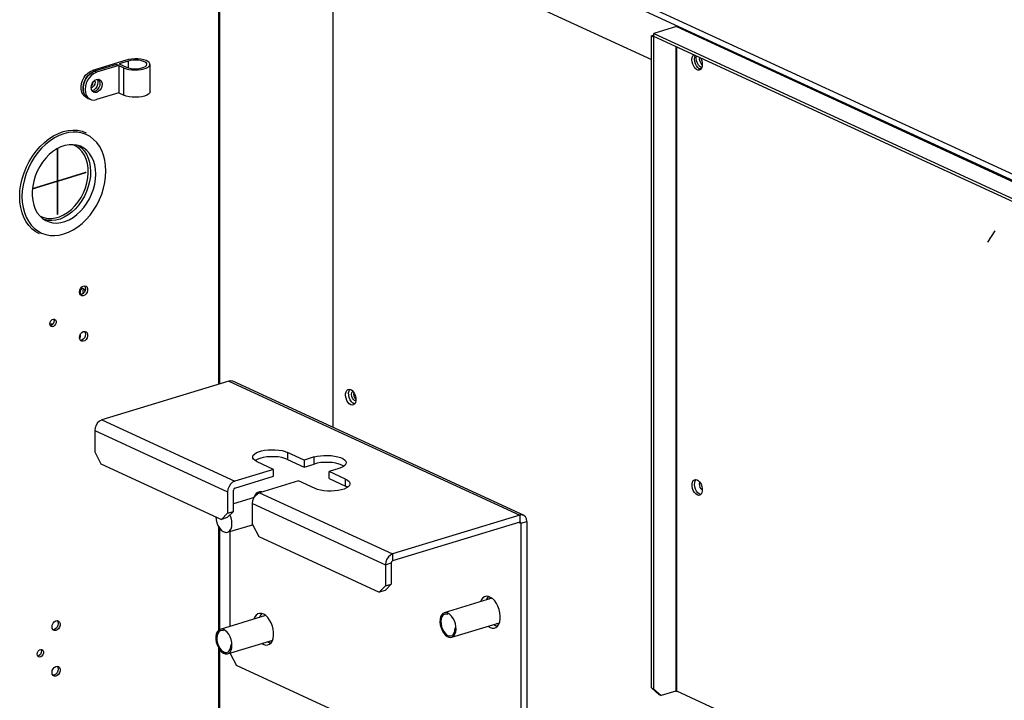
# Model space of a CAD drawing. Units: millimetres. Extents: x 0 to 14117, y 0 to 10069.
# Drawn here: x 7300 to 7600, y 7759 to 7966 of the extents above; entities that cross this region are included whole.
import ezdxf

# ---------------------------------------------------------------- set-up
doc = ezdxf.new("R2010")
doc.units = ezdxf.units.MM
doc.layers.add('LG-Product', color=3, linetype='Continuous')

msp = doc.modelspace()

# ---------------------------------------------------------------- linework, layer by layer
at = {"layer": 'LG-Product', "linetype": 'Continuous'}
for p, q in [((7388.03, 8016.46), (7787.34, 7832.26)), ((7788.27, 7833.66), (7388.96, 8017.86)), ((7389.93, 8001.68), (7492.83, 7954.22)), ((7395.72, 7841.91), (7395.72, 7995.83)), ((7360.71, 7972.19), (7360.71, 7855.1)), ((7361.15, 7855.23), (7361.15, 7972.32)), ((7500.4, 7964.28), (7493.58, 7962.19)), ((7500.67, 7964.31), (7500.4, 7964.28)), ((7500.4, 7964.28), (7752.89, 7847.81)), ((7500.91, 7964.26), (7500.67, 7964.31)), ((7753.4, 7847.79), (7500.91, 7964.26)), ((7493.58, 7961.66), (7492.82, 7961.43)), ((7492.82, 7961.43), (7493.45, 7961.14)), ((7492.82, 7762.45), (7492.82, 7961.43)), ((7493.69, 7961.21), (7493.45, 7961.14)), ((7493.58, 7962.19), (7746.07, 7845.72)), ((7493.58, 7961.27), (7493.58, 7962.19)), ((7746.07, 7844.8), (7493.58, 7961.27)), ((7493.45, 7961.14), (7493.45, 7762.16)), ((7500.28, 7958.18), (7500.28, 7761.46)), ((7500.56, 7761.45), (7500.56, 7958.04)), ((7505.24, 7954.79), (7505.44, 7955.3)), ((7505.44, 7955.3), (7505.74, 7955.66)), ((7505.99, 7954.93), (7506.17, 7955.46)), ((7506.47, 7954.6), (7506.52, 7955.3)), ((7332.55, 7954.04), (7322.31, 7950.92)), ((7329.69, 7952.69), (7322.94, 7950.62)), ((7329.69, 7952.69), (7322.94, 7950.62)), ((7330.32, 7952.4), (7323.57, 7950.33)), ((7329.69, 7952.69), (7331.9, 7951.67)), ((7330.32, 7952.4), (7329.69, 7952.69)), ((7330.32, 7952.4), (7330.32, 7944.05)), ((7333.18, 7953.75), (7330.46, 7952.92)), ((7330.46, 7952.92), (7332.67, 7951.9)), ((7333.35, 7954.24), (7332.55, 7954.04)), ((7333.91, 7953.93), (7333.18, 7953.75)), ((7333.18, 7953.75), (7333.18, 7951.71)), ((7334.25, 7954.37), (7333.35, 7954.24)), ((7334.74, 7954.02), (7333.91, 7953.93)), ((7335.2, 7954.42), (7334.25, 7954.37)), ((7335.6, 7954.05), (7334.74, 7954.02)), ((7336.16, 7954.4), (7335.2, 7954.42)), ((7336.45, 7953.99), (7335.6, 7954.05)), ((7337.09, 7954.3), (7336.16, 7954.4)), ((7337.24, 7953.85), (7336.45, 7953.99)), ((7337.94, 7954.13), (7337.09, 7954.3)), ((7337.91, 7953.64), (7337.24, 7953.85)), ((7338.43, 7953.38), (7337.91, 7953.64)), ((7338.67, 7953.89), (7337.94, 7954.13)), ((7338.76, 7953.08), (7338.43, 7953.38)), ((7338.5, 7952.13), (7338.8, 7952.44)), ((7339.25, 7953.6), (7338.67, 7953.89)), ((7338.89, 7952.76), (7338.76, 7953.08)), ((7338.8, 7952.44), (7338.89, 7952.76)), ((7339.65, 7953.27), (7339.25, 7953.6)), ((7339.27, 7951.88), (7339.66, 7952.21)), ((7339.86, 7952.92), (7339.65, 7953.27)), ((7339.66, 7952.21), (7339.86, 7952.56)), ((7339.86, 7952.56), (7339.86, 7952.92)), ((7339.89, 7944.39), (7339.89, 7952.73)), ((7505.17, 7954.17), (7505.24, 7954.79)), ((7505.23, 7953.48), (7505.17, 7954.17)), ((7505.41, 7952.79), (7505.23, 7953.48)), ((7505.71, 7952.15), (7505.41, 7952.79)), ((7505.94, 7954.28), (7505.99, 7954.93)), ((7506.03, 7953.59), (7505.94, 7954.28)), ((7506.23, 7952.9), (7506.03, 7953.59)), ((7506.55, 7952.27), (7506.23, 7952.9)), ((7506.57, 7953.85), (7506.47, 7954.6)), ((7506.94, 7951.76), (7506.55, 7952.27)), ((7506.82, 7953.11), (7506.57, 7953.85)), ((7507.19, 7952.45), (7506.82, 7953.11)), ((7507.64, 7951.95), (7507.19, 7952.45)), ((7507.51, 7954.23), (7507.56, 7954.82)), ((7507.64, 7953.59), (7507.51, 7954.23)), ((7507.93, 7953.01), (7507.64, 7953.59)), ((7507.75, 7954.73), (7508.06, 7954.1)), ((7508.32, 7952.61), (7507.93, 7953.01)), ((7508.06, 7954.1), (7508.25, 7953.4)), ((7508.25, 7953.4), (7508.32, 7952.71)), ((7508.32, 7952.71), (7508.27, 7952.08)), ((7319.67, 7948.67), (7320.22, 7949.44)), ((7320.22, 7949.44), (7320.86, 7950.1)), ((7321.49, 7949.8), (7320.85, 7949.15)), ((7320.85, 7949.15), (7321.49, 7949.8)), ((7320.86, 7950.1), (7321.57, 7950.59)), ((7322.06, 7949.46), (7321.39, 7948.76)), ((7322.2, 7950.3), (7321.49, 7949.8)), ((7321.49, 7949.8), (7322.2, 7950.3)), ((7321.57, 7950.59), (7322.31, 7950.92)), ((7322.79, 7949.99), (7322.06, 7949.46)), ((7322.94, 7950.62), (7322.2, 7950.3)), ((7322.2, 7950.3), (7322.94, 7950.62)), ((7322.31, 7950.92), (7322.94, 7950.62)), ((7323.57, 7950.33), (7322.79, 7949.99)), ((7322.94, 7950.62), (7323.57, 7950.33)), ((7331.9, 7943.33), (7331.9, 7951.67)), ((7331.9, 7951.67), (7332.58, 7951.41)), ((7332.58, 7951.41), (7333.39, 7951.22)), ((7332.67, 7951.9), (7333.3, 7951.68)), ((7333.3, 7951.68), (7334.05, 7951.52)), ((7333.39, 7951.22), (7334.29, 7951.09)), ((7334.05, 7951.52), (7334.89, 7951.43)), ((7334.29, 7951.09), (7335.25, 7951.05)), ((7334.89, 7951.43), (7335.75, 7951.43)), ((7335.25, 7951.05), (7336.21, 7951.07)), ((7335.75, 7951.43), (7336.59, 7951.5)), ((7336.21, 7951.07), (7337.13, 7951.18)), ((7336.59, 7951.5), (7337.36, 7951.65)), ((7337.13, 7951.18), (7337.97, 7951.35)), ((7337.36, 7951.65), (7338.01, 7951.86)), ((7337.97, 7951.35), (7338.69, 7951.59)), ((7338.01, 7951.86), (7338.5, 7952.13)), ((7338.69, 7951.59), (7339.27, 7951.88)), ((7506.08, 7951.61), (7505.71, 7952.15)), ((7506.52, 7951.22), (7506.08, 7951.61)), ((7506.97, 7951.01), (7506.52, 7951.22)), ((7507.38, 7951.4), (7506.94, 7951.76)), ((7507.41, 7951), (7506.97, 7951.01)), ((7507.84, 7951.23), (7507.38, 7951.4)), ((7507.68, 7951.34), (7507.4, 7951.4)), ((7507.79, 7951.19), (7507.41, 7951)), ((7508.13, 7951.65), (7507.64, 7951.95)), ((7507.95, 7951.36), (7507.68, 7951.34)), ((7508.08, 7951.56), (7507.79, 7951.19)), ((7508.27, 7952.08), (7508.08, 7951.56)), ((7318.83, 7945.98), (7318.96, 7946.9)), ((7318.96, 7946.9), (7319.24, 7947.81)), ((7319.24, 7947.81), (7319.67, 7948.67)), ((7319.59, 7946.6), (7319.46, 7945.69)), ((7319.46, 7945.69), (7319.59, 7946.6)), ((7319.88, 7947.52), (7319.59, 7946.6)), ((7319.59, 7946.6), (7319.88, 7947.52)), ((7320.3, 7948.38), (7319.88, 7947.52)), ((7319.88, 7947.52), (7320.3, 7948.38)), ((7320.43, 7947.01), (7320.17, 7946.05)), ((7320.85, 7949.15), (7320.3, 7948.38)), ((7320.3, 7948.38), (7320.85, 7949.15)), ((7320.84, 7947.93), (7320.43, 7947.01)), ((7321.39, 7948.76), (7320.84, 7947.93)), ((7321.9, 7945.65), (7321.98, 7946.29)), ((7321.98, 7946.29), (7322.22, 7946.92)), ((7322.28, 7946.76), (7321.99, 7946.3)), ((7322.22, 7946.92), (7322.59, 7947.48)), ((7322.44, 7947.28), (7322.28, 7946.76)), ((7322.76, 7946.2), (7322.37, 7945.77)), ((7322.59, 7947.48), (7323.06, 7947.9)), ((7323.02, 7946.75), (7322.76, 7946.2)), ((7322.98, 7947.84), (7323.09, 7947.33)), ((7323.09, 7947.33), (7323.02, 7946.75)), ((7323.06, 7947.9), (7323.57, 7948.16)), ((7323.57, 7948.16), (7324.09, 7948.22)), ((7323.88, 7946.57), (7323.62, 7945.91)), ((7323.74, 7948.2), (7323.92, 7947.76)), ((7323.98, 7947.25), (7323.88, 7946.57)), ((7323.92, 7947.76), (7323.98, 7947.25)), ((7324.09, 7948.22), (7324.55, 7948.07)), ((7324.13, 7948.21), (7324.48, 7947.68)), ((7324.13, 7948.21), (7324.48, 7947.68)), ((7324.52, 7946.31), (7324.28, 7945.68)), ((7324.52, 7946.31), (7324.28, 7945.68)), ((7324.48, 7947.68), (7324.61, 7946.96)), ((7324.48, 7947.68), (7324.61, 7946.96)), ((7324.61, 7946.96), (7324.52, 7946.31)), ((7324.61, 7946.96), (7324.52, 7946.31)), ((7324.55, 7948.07), (7324.92, 7947.75)), ((7324.92, 7947.75), (7325.16, 7947.26)), ((7325.16, 7947.26), (7325.24, 7946.67)), ((7325.24, 7946.67), (7325.16, 7946.03)), ((7318.85, 7945.09), (7318.83, 7945.98)), ((7319.04, 7944.29), (7318.85, 7945.09)), ((7319.37, 7943.59), (7319.04, 7944.29)), ((7319.84, 7943.04), (7319.37, 7943.59)), ((7319.46, 7945.69), (7319.48, 7944.8)), ((7319.48, 7944.8), (7319.46, 7945.69)), ((7319.48, 7944.8), (7319.67, 7944)), ((7319.67, 7944), (7319.48, 7944.8)), ((7319.67, 7944), (7320, 7943.3)), ((7320, 7943.3), (7319.67, 7944)), ((7320, 7943.3), (7320.47, 7942.75)), ((7320.47, 7942.75), (7320, 7943.3)), ((7320.17, 7946.05), (7320.08, 7945.1)), ((7320.08, 7945.1), (7320.17, 7944.2)), ((7320.17, 7944.2), (7320.43, 7943.39)), ((7320.43, 7943.39), (7320.84, 7942.73)), ((7321.98, 7945.06), (7321.9, 7945.65)), ((7322.37, 7945.77), (7321.91, 7945.52)), ((7322.22, 7944.58), (7321.98, 7945.06)), ((7322.69, 7944.92), (7322.13, 7944.71)), ((7322.59, 7944.25), (7322.22, 7944.58)), ((7322.9, 7944.45), (7322.38, 7944.41)), ((7322.9, 7944.45), (7322.38, 7944.41)), ((7323.06, 7944.11), (7322.59, 7944.25)), ((7323.2, 7945.34), (7322.69, 7944.92)), ((7323.42, 7944.69), (7322.9, 7944.45)), ((7323.42, 7944.69), (7322.9, 7944.45)), ((7323.57, 7944.17), (7323.06, 7944.11)), ((7323.62, 7945.91), (7323.2, 7945.34)), ((7323.9, 7945.12), (7323.42, 7944.69)), ((7323.9, 7945.12), (7323.42, 7944.69)), ((7324.09, 7944.42), (7323.57, 7944.17)), ((7330.32, 7944.05), (7323.57, 7941.99)), ((7324.28, 7945.68), (7323.9, 7945.12)), ((7324.28, 7945.68), (7323.9, 7945.12)), ((7324.55, 7944.85), (7324.09, 7944.42)), ((7324.92, 7945.4), (7324.55, 7944.85)), ((7325.16, 7946.03), (7324.92, 7945.4)), ((7330.32, 7944.05), (7331.9, 7943.33)), ((7332.61, 7943.06), (7331.9, 7943.33)), ((7338.91, 7943.34), (7338.2, 7943.07)), ((7339.44, 7943.66), (7338.91, 7943.34)), ((7339.77, 7944.02), (7339.44, 7943.66)), ((7339.89, 7944.39), (7339.77, 7944.02)), ((7320.42, 7942.66), (7319.84, 7943.04)), ((7320.42, 7942.66), (7321.05, 7942.37)), ((7320.47, 7942.75), (7321.05, 7942.37)), ((7321.05, 7942.37), (7320.47, 7942.75)), ((7320.84, 7942.73), (7321.39, 7942.24)), ((7321.05, 7942.37), (7321.69, 7942.08)), ((7321.39, 7942.24), (7322.06, 7941.94)), ((7322.06, 7941.94), (7322.79, 7941.86)), ((7322.79, 7941.86), (7323.57, 7941.99)), ((7333.47, 7942.86), (7332.61, 7943.06)), ((7334.42, 7942.74), (7333.47, 7942.86)), ((7335.42, 7942.7), (7334.42, 7942.74)), ((7336.41, 7942.75), (7335.42, 7942.7)), ((7337.36, 7942.87), (7336.41, 7942.75)), ((7338.2, 7943.07), (7337.36, 7942.87)), ((7310.45, 7930.94), (7311.92, 7931.67)), ((7311.92, 7931.67), (7313.4, 7932.22)), ((7313.62, 7931.58), (7312.19, 7931.04)), ((7313.4, 7932.22), (7314.88, 7932.56)), ((7315.05, 7931.92), (7313.62, 7931.58)), ((7314.88, 7932.56), (7316.34, 7932.69)), ((7316.47, 7932.07), (7315.05, 7931.92)), ((7316.34, 7932.69), (7317.77, 7932.62)), ((7317.85, 7932.01), (7316.47, 7932.07)), ((7317.77, 7932.62), (7319.13, 7932.35)), ((7319.17, 7931.76), (7317.85, 7932.01)), ((7319.13, 7932.35), (7320.43, 7931.87)), ((7320.43, 7931.31), (7319.17, 7931.76)), ((7321.6, 7930.68), (7320.43, 7931.31)), ((7306.34, 7927.68), (7307.65, 7928.93)), ((7308.07, 7928.37), (7306.81, 7927.15)), ((7307.65, 7928.93), (7309.02, 7930.02)), ((7309.39, 7929.43), (7308.07, 7928.37)), ((7309.02, 7930.02), (7310.45, 7930.94)), ((7310.77, 7930.32), (7309.39, 7929.43)), ((7312.19, 7931.04), (7310.77, 7930.32)), ((7315.17, 7928.2), (7313.93, 7927.96)), ((7316.38, 7928.23), (7315.17, 7928.2)), ((7317.55, 7928.08), (7316.38, 7928.23)), ((7317.47, 7927.67), (7316.43, 7928.19)), ((7322.67, 7929.86), (7321.6, 7930.68)), ((7323.63, 7928.88), (7322.67, 7929.86)), ((7324.46, 7927.73), (7323.63, 7928.88)), ((7304.02, 7924.77), (7305.13, 7926.29)), ((7305.64, 7925.8), (7304.57, 7924.33)), ((7305.13, 7926.29), (7306.34, 7927.68)), ((7306.81, 7927.15), (7305.64, 7925.8)), ((7309.14, 7925.19), (7308.07, 7924.09)), ((7310.27, 7926.14), (7309.14, 7925.19)), ((7311.46, 7926.92), (7310.27, 7926.14)), ((7312.69, 7927.53), (7311.46, 7926.92)), ((7311.69, 7917.19), (7311.69, 7927.05)), ((7311.77, 7917.22), (7311.77, 7927.09)), ((7313.93, 7927.96), (7312.69, 7927.53)), ((7318.4, 7926.96), (7317.47, 7927.67)), ((7318.65, 7927.73), (7317.55, 7928.08)), ((7318.04, 7927.95), (7318.97, 7927.24)), ((7319.2, 7926.07), (7318.4, 7926.96)), ((7319.67, 7927.19), (7318.65, 7927.73)), ((7318.97, 7927.24), (7319.78, 7926.36)), ((7319.88, 7925.02), (7319.2, 7926.07)), ((7320.59, 7926.47), (7319.67, 7927.19)), ((7319.78, 7926.36), (7320.46, 7925.33)), ((7320.46, 7925.33), (7321.01, 7924.16)), ((7321.39, 7925.59), (7320.59, 7926.47)), ((7322.07, 7924.55), (7321.39, 7925.59)), ((7325.15, 7926.44), (7324.46, 7927.73)), ((7325.7, 7925.03), (7325.15, 7926.44)), ((7302.16, 7921.44), (7303.02, 7923.15)), ((7303.62, 7922.76), (7302.79, 7921.11)), ((7303.02, 7923.15), (7304.02, 7924.77)), ((7304.57, 7924.33), (7303.62, 7922.76)), ((7307.1, 7922.87), (7306.24, 7921.54)), ((7308.07, 7924.09), (7307.1, 7922.87)), ((7320.41, 7923.83), (7319.88, 7925.02)), ((7320.78, 7922.51), (7320.41, 7923.83)), ((7320.99, 7921.11), (7320.78, 7922.51)), ((7321.01, 7924.16), (7321.41, 7922.88)), ((7321.41, 7922.88), (7321.65, 7921.5)), ((7322.61, 7923.38), (7322.07, 7924.55)), ((7323, 7922.09), (7322.61, 7923.38)), ((7326.1, 7923.5), (7325.7, 7925.03)), ((7326.34, 7921.88), (7326.1, 7923.5)), ((7300.87, 7917.86), (7301.44, 7919.67)), ((7301.44, 7919.67), (7302.16, 7921.44)), ((7302.09, 7919.4), (7301.54, 7917.65)), ((7302.79, 7921.11), (7302.09, 7919.4)), ((7305.5, 7920.12), (7304.89, 7918.64)), ((7306.24, 7921.54), (7305.5, 7920.12)), ((7311.77, 7917.22), (7320.26, 7919.81)), ((7311.77, 7917.12), (7320.26, 7919.72)), ((7320.26, 7919.72), (7320.14, 7919.78)), ((7320.26, 7919.81), (7320.26, 7919.72)), ((7320.9, 7918.11), (7321.03, 7919.63)), ((7321.03, 7919.63), (7320.99, 7921.11)), ((7321.65, 7921.5), (7321.74, 7920.05)), ((7321.74, 7920.05), (7321.67, 7918.54)), ((7323.24, 7920.7), (7323, 7922.09)), ((7323.32, 7919.25), (7323.24, 7920.7)), ((7323.24, 7917.74), (7323.32, 7919.25)), ((7326.42, 7920.2), (7326.34, 7921.88)), ((7326.34, 7918.46), (7326.42, 7920.2)), ((7300.45, 7916.03), (7300.87, 7917.86)), ((7301.54, 7917.65), (7301.14, 7915.88)), ((7304, 7914.75), (7311.69, 7917.1)), ((7304.01, 7914.85), (7311.69, 7917.19)), ((7304.42, 7917.12), (7304.1, 7915.59)), ((7304.89, 7918.64), (7304.42, 7917.12)), ((7311.69, 7917.1), (7311.57, 7917.16)), ((7311.77, 7917.12), (7311.65, 7917.18)), ((7311.77, 7917.22), (7311.69, 7917.25)), ((7311.69, 7906.95), (7311.69, 7917.1)), ((7311.77, 7906.98), (7311.77, 7917.12)), ((7320.16, 7915.04), (7320.61, 7916.57)), ((7320.61, 7916.57), (7320.9, 7918.11)), ((7321.44, 7917.02), (7321.05, 7915.49)), ((7321.67, 7918.54), (7321.44, 7917.02)), ((7322.61, 7914.68), (7323, 7916.21)), ((7323, 7916.21), (7323.24, 7917.74)), ((7325.7, 7914.92), (7326.1, 7916.69)), ((7326.1, 7916.69), (7326.34, 7918.46)), ((7300.12, 7912.4), (7300.2, 7914.2)), ((7300.2, 7914.2), (7300.45, 7916.03)), ((7300.9, 7914.11), (7300.82, 7912.38)), ((7301.14, 7915.88), (7300.9, 7914.11)), ((7304.1, 7915.59), (7303.95, 7914.07)), ((7303.95, 7914.07), (7303.95, 7912.59)), ((7318.82, 7912.12), (7319.56, 7913.55)), ((7319.56, 7913.55), (7320.16, 7915.04)), ((7320.52, 7913.98), (7319.85, 7912.53)), ((7321.05, 7915.49), (7320.52, 7913.98)), ((7321.39, 7911.73), (7322.07, 7913.18)), ((7322.07, 7913.18), (7322.61, 7914.68)), ((7324.46, 7911.46), (7325.15, 7913.17)), ((7325.15, 7913.17), (7325.7, 7914.92)), ((7300.2, 7910.68), (7300.12, 7912.4)), ((7300.44, 7909.03), (7300.2, 7910.68)), ((7300.82, 7912.38), (7300.9, 7910.69)), ((7300.9, 7910.69), (7301.14, 7909.07)), ((7303.95, 7912.59), (7304.1, 7911.16)), ((7304.1, 7911.16), (7304.42, 7909.82)), ((7316.96, 7909.56), (7317.95, 7910.78)), ((7317.95, 7910.78), (7318.82, 7912.12)), ((7319.05, 7911.15), (7318.14, 7909.87)), ((7319.85, 7912.53), (7319.05, 7911.15)), ((7319.67, 7909.07), (7320.59, 7910.35)), ((7320.59, 7910.35), (7321.39, 7911.73)), ((7323.63, 7909.81), (7324.46, 7911.46)), ((7300.85, 7907.47), (7300.44, 7909.03)), ((7301.4, 7906.02), (7300.85, 7907.47)), ((7301.14, 7909.07), (7301.54, 7907.54)), ((7301.54, 7907.54), (7302.09, 7906.13)), ((7304.42, 7909.82), (7304.89, 7908.59)), ((7304.89, 7908.59), (7305.5, 7907.48)), ((7305.5, 7907.48), (7306.24, 7906.52)), ((7313.53, 7906.8), (7314.73, 7907.55)), ((7314.73, 7907.55), (7315.89, 7908.48)), ((7316.03, 7907.67), (7314.87, 7906.79)), ((7315.89, 7908.48), (7316.96, 7909.56)), ((7317.13, 7908.7), (7316.03, 7907.67)), ((7318.14, 7909.87), (7317.13, 7908.7)), ((7317.55, 7906.89), (7318.65, 7907.91)), ((7318.65, 7907.91), (7319.67, 7909.07)), ((7321.6, 7906.77), (7322.67, 7908.24)), ((7322.67, 7908.24), (7323.63, 7909.81)), ((7302.1, 7904.7), (7301.4, 7906.02)), ((7302.09, 7906.13), (7302.79, 7904.84)), ((7302.95, 7903.52), (7302.1, 7904.7)), ((7302.79, 7904.84), (7303.62, 7903.69)), ((7306.24, 7906.52), (7307.1, 7905.72)), ((7306.39, 7906.42), (7307.46, 7905.97)), ((7307.1, 7905.72), (7308.07, 7905.09)), ((7307.46, 7905.97), (7308.6, 7905.73)), ((7308.76, 7905.11), (7307.62, 7905.35)), ((7308.07, 7905.09), (7309.14, 7904.64)), ((7308.6, 7905.73), (7309.8, 7905.69)), ((7309.95, 7905.06), (7308.76, 7905.11)), ((7309.14, 7904.64), (7310.27, 7904.39)), ((7309.8, 7905.69), (7311.04, 7905.86)), ((7311.18, 7905.21), (7309.95, 7905.06)), ((7310.27, 7904.39), (7311.46, 7904.33)), ((7311.04, 7905.86), (7312.29, 7906.23)), ((7312.42, 7905.55), (7311.18, 7905.21)), ((7311.46, 7904.33), (7312.69, 7904.47)), ((7311.77, 7906.98), (7311.69, 7907.01)), ((7311.69, 7906.95), (7311.77, 7906.98)), ((7312.29, 7906.23), (7313.53, 7906.8)), ((7313.66, 7906.08), (7312.42, 7905.55)), ((7312.69, 7904.47), (7313.93, 7904.8)), ((7314.87, 7906.79), (7313.66, 7906.08)), ((7313.93, 7904.8), (7315.17, 7905.32)), ((7315.17, 7905.32), (7316.38, 7906.02)), ((7316.38, 7906.02), (7317.55, 7906.89)), ((7317.85, 7903.14), (7319.17, 7904.2)), ((7319.17, 7904.2), (7320.43, 7905.42)), ((7320.43, 7905.42), (7321.6, 7906.77)), ((7303.91, 7902.5), (7302.95, 7903.52)), ((7303.62, 7903.69), (7304.57, 7902.71)), ((7305, 7901.66), (7303.91, 7902.5)), ((7304.57, 7902.71), (7305.64, 7901.89)), ((7306.19, 7900.99), (7305, 7901.66)), ((7305.64, 7901.89), (7306.81, 7901.26)), ((7306.81, 7901.26), (7308.07, 7900.81)), ((7313.62, 7900.99), (7315.05, 7901.53)), ((7315.05, 7901.53), (7316.47, 7902.25)), ((7316.47, 7902.25), (7317.85, 7903.14)), ((7595.36, 7898.44), (7597.69, 7901.93)), ((7308.07, 7900.81), (7309.39, 7900.56)), ((7309.39, 7900.56), (7310.77, 7900.51)), ((7310.77, 7900.51), (7312.19, 7900.65)), ((7312.19, 7900.65), (7313.62, 7900.99)), ((7318.36, 7883.27), (7318.45, 7883.83)), ((7318.45, 7882.76), (7318.36, 7883.27)), ((7318.45, 7883.83), (7318.69, 7884.36)), ((7318.74, 7884.03), (7318.59, 7883.57)), ((7318.59, 7883.57), (7318.6, 7883)), ((7318.69, 7884.36), (7319.05, 7884.8)), ((7319.02, 7884.3), (7318.74, 7884.03)), ((7319.38, 7884.32), (7319.02, 7884.3)), ((7319.05, 7884.8), (7319.49, 7885.09)), ((7319.37, 7883.85), (7319.36, 7883.32)), ((7319.36, 7883.32), (7319.49, 7882.75)), ((7319.52, 7884.28), (7319.37, 7883.85)), ((7319.77, 7884.11), (7319.38, 7884.32)), ((7319.49, 7885.09), (7319.94, 7885.18)), ((7319.88, 7883.2), (7319.52, 7882.78)), ((7320.11, 7883.7), (7319.77, 7884.11)), ((7320.12, 7883.72), (7319.88, 7883.2)), ((7319.93, 7885.18), (7320.14, 7884.78)), ((7319.94, 7885.18), (7320.35, 7885.06)), ((7320.21, 7884.27), (7320.12, 7883.72)), ((7320.14, 7884.78), (7320.21, 7884.27)), ((7320.35, 7885.06), (7320.66, 7884.75)), ((7320.66, 7883.19), (7320.35, 7882.69)), ((7320.66, 7884.75), (7320.82, 7884.29)), ((7320.82, 7883.75), (7320.66, 7883.19)), ((7320.82, 7884.29), (7320.82, 7883.75)), ((7318.69, 7882.37), (7318.45, 7882.76)), ((7318.6, 7883), (7318.76, 7882.41)), ((7319.09, 7882.5), (7318.65, 7882.41)), ((7319.05, 7882.15), (7318.69, 7882.37)), ((7319.49, 7882.13), (7319.05, 7882.15)), ((7319.52, 7882.78), (7319.09, 7882.5)), ((7319.94, 7882.32), (7319.49, 7882.13)), ((7320.35, 7882.69), (7319.94, 7882.32)), ((7309.41, 7874.05), (7309.65, 7874.51)), ((7309.65, 7874.51), (7310, 7874.86)), ((7310, 7874.86), (7310.4, 7875.03)), ((7310.4, 7875.03), (7310.78, 7875)), ((7310.46, 7875.04), (7310.62, 7874.59)), ((7310.62, 7874.59), (7310.58, 7874.04)), ((7310.78, 7875), (7311.08, 7874.77)), ((7311.08, 7874.77), (7311.24, 7874.38)), ((7311.24, 7874.38), (7311.24, 7873.9)), ((7309.33, 7873.55), (7309.41, 7874.05)), ((7309.41, 7873.11), (7309.33, 7873.55)), ((7309.82, 7873.45), (7309.33, 7873.42)), ((7309.65, 7872.79), (7309.41, 7873.11)), ((7309.95, 7873.12), (7309.5, 7872.95)), ((7310, 7872.66), (7309.65, 7872.79)), ((7310.31, 7873.47), (7309.82, 7873.45)), ((7310.34, 7873.51), (7309.95, 7873.12)), ((7310.4, 7872.73), (7310, 7872.66)), ((7310.58, 7874.04), (7310.34, 7873.51)), ((7310.78, 7873), (7310.4, 7872.73)), ((7311.08, 7873.41), (7310.78, 7873)), ((7311.24, 7873.9), (7311.08, 7873.41)), ((7319.05, 7870.9), (7319.49, 7871.18)), ((7319.49, 7871.18), (7319.94, 7871.27)), ((7319.93, 7871.27), (7320.14, 7870.88)), ((7319.94, 7871.27), (7320.35, 7871.16)), ((7320.35, 7871.16), (7320.66, 7870.85)), ((7318.36, 7869.36), (7318.45, 7869.93)), ((7318.45, 7868.85), (7318.36, 7869.36)), ((7318.61, 7869.6), (7318.39, 7869.03)), ((7318.45, 7869.93), (7318.69, 7870.46)), ((7318.69, 7868.46), (7318.45, 7868.85)), ((7318.53, 7870.16), (7318.61, 7869.6)), ((7319.09, 7868.6), (7318.65, 7868.5)), ((7318.69, 7870.46), (7319.05, 7870.9)), ((7319.05, 7868.25), (7318.69, 7868.46)), ((7319.49, 7868.23), (7319.05, 7868.25)), ((7319.52, 7868.87), (7319.09, 7868.6)), ((7319.94, 7868.42), (7319.49, 7868.23)), ((7319.88, 7869.3), (7319.52, 7868.87)), ((7320.12, 7869.82), (7319.88, 7869.3)), ((7320.35, 7868.79), (7319.94, 7868.42)), ((7320.21, 7870.37), (7320.12, 7869.82)), ((7320.14, 7870.88), (7320.21, 7870.37)), ((7320.66, 7869.29), (7320.35, 7868.79)), ((7320.66, 7870.85), (7320.82, 7870.39)), ((7320.82, 7869.84), (7320.66, 7869.29)), ((7320.82, 7870.39), (7320.82, 7869.84)), ((7364.55, 7856.16), (7363.94, 7856.08)), ((7365.11, 7856.03), (7364.55, 7856.16)), ((7363.94, 7856.08), (7325.16, 7844.23)), ((7363.94, 7856.08), (7452.63, 7815.17)), ((7453.8, 7815.12), (7365.11, 7856.03)), ((7399.65, 7852.8), (7399.89, 7853.25)), ((7399.89, 7853.25), (7400.23, 7853.52)), ((7400.23, 7853.52), (7400.64, 7853.61)), ((7400.45, 7852.49), (7400.59, 7853.11)), ((7400.59, 7853.11), (7400.86, 7853.58)), ((7400.64, 7853.61), (7401.08, 7853.5)), ((7401.08, 7853.5), (7401.53, 7853.2)), ((7401.53, 7853.2), (7401.94, 7852.73)), ((7399.52, 7852.23), (7399.65, 7852.8)), ((7399.52, 7851.57), (7399.52, 7852.23)), ((7399.65, 7850.88), (7399.52, 7851.57)), ((7399.89, 7850.21), (7399.65, 7850.88)), ((7400.23, 7849.62), (7399.89, 7850.21)), ((7400.46, 7851.78), (7400.45, 7852.49)), ((7400.61, 7851.04), (7400.46, 7851.78)), ((7400.9, 7850.33), (7400.61, 7851.04)), ((7401.29, 7849.73), (7400.9, 7850.33)), ((7401.34, 7851.98), (7401.45, 7852.59)), ((7401.41, 7851.42), (7401.34, 7851.98)), ((7401.61, 7850.87), (7401.41, 7851.42)), ((7401.45, 7852.59), (7401.77, 7852.95)), ((7401.92, 7850.43), (7401.61, 7850.87)), ((7402.28, 7850.16), (7401.92, 7850.43)), ((7401.94, 7852.73), (7402.27, 7852.15)), ((7402.01, 7852.62), (7401.96, 7852.08)), ((7401.96, 7852.08), (7402.07, 7851.48)), ((7402.07, 7851.48), (7402.31, 7850.92)), ((7402.27, 7852.15), (7402.52, 7851.48)), ((7402.64, 7850.09), (7402.28, 7850.16)), ((7402.31, 7850.92), (7402.66, 7850.51)), ((7402.52, 7851.48), (7402.64, 7850.79)), ((7402.64, 7850.13), (7402.52, 7849.55)), ((7402.64, 7850.79), (7402.64, 7850.13)), ((7400.64, 7849.16), (7400.23, 7849.62)), ((7401.08, 7848.86), (7400.64, 7849.16)), ((7401.53, 7848.75), (7401.08, 7848.86)), ((7401.75, 7849.3), (7401.29, 7849.73)), ((7401.94, 7848.84), (7401.53, 7848.75)), ((7402.24, 7849.07), (7401.75, 7849.3)), ((7402.27, 7849.11), (7401.94, 7848.84)), ((7402.52, 7849.55), (7402.27, 7849.11)), ((7325.16, 7844.23), (7324.49, 7843.9)), ((7325.16, 7844.23), (7365.72, 7825.52)), ((7323.1, 7841.81), (7322.99, 7840.97)), ((7323.4, 7842.62), (7323.1, 7841.81)), ((7323.88, 7843.35), (7323.4, 7842.62)), ((7324.49, 7843.9), (7323.88, 7843.35)), ((7322.99, 7840.97), (7363.54, 7822.26)), ((7322.99, 7840.97), (7322.99, 7834.48)), ((7374.82, 7834.97), (7375.87, 7835.1)), ((7375.87, 7835.1), (7376.97, 7835.15)), ((7376.97, 7835.15), (7378.07, 7835.13)), ((7378.07, 7835.13), (7379.15, 7835.03)), ((7322.99, 7834.48), (7324.88, 7830.83)), ((7371.2, 7833.03), (7371.36, 7833.44)), ((7371.24, 7832.61), (7371.2, 7833.03)), ((7371.48, 7832.21), (7371.24, 7832.61)), ((7371.36, 7833.44), (7371.72, 7833.83)), ((7371.92, 7831.82), (7371.48, 7832.21)), ((7371.72, 7833.83), (7372.27, 7834.19)), ((7372.56, 7832.2), (7371.9, 7831.83)), ((7372.27, 7834.19), (7372.99, 7834.51)), ((7373.39, 7832.51), (7372.56, 7832.2)), ((7372.99, 7834.51), (7373.85, 7834.77)), ((7374.37, 7832.76), (7373.39, 7832.51)), ((7373.85, 7834.77), (7374.82, 7834.97)), ((7375.46, 7832.93), (7374.37, 7832.76)), ((7376.62, 7833.01), (7375.46, 7832.93)), ((7377.79, 7833.01), (7376.62, 7833.01)), ((7378.95, 7832.92), (7377.79, 7833.01)), ((7380.03, 7832.75), (7378.95, 7832.92)), ((7379.15, 7835.03), (7380.16, 7834.86)), ((7381.01, 7832.5), (7380.03, 7832.75)), ((7380.16, 7834.86), (7381.07, 7834.62)), ((7381.84, 7832.19), (7381.01, 7832.5)), ((7381.07, 7834.62), (7381.84, 7834.32)), ((7386.89, 7831.99), (7381.84, 7834.32)), ((7381.84, 7834.32), (7381.84, 7832.19)), ((7381.84, 7832.19), (7386.89, 7829.86)), ((7389.92, 7832.92), (7386.89, 7831.99)), ((7389.92, 7832.92), (7390.83, 7833.15)), ((7389.92, 7830.78), (7389.92, 7832.92)), ((7390.83, 7833.15), (7391.85, 7833.31)), ((7391.85, 7833.31), (7392.93, 7833.4)), ((7392.93, 7833.4), (7394.04, 7833.42)), ((7394.04, 7833.42), (7395.13, 7833.36)), ((7395.13, 7833.36), (7396.18, 7833.22)), ((7396.18, 7833.22), (7397.14, 7833.02)), ((7397.14, 7833.02), (7397.99, 7832.75)), ((7397.99, 7832.75), (7398.69, 7832.42)), ((7398.69, 7832.42), (7399.22, 7832.06)), ((7324.88, 7830.83), (7361.65, 7813.87)), ((7377.58, 7829.15), (7365.72, 7825.52)), ((7372.53, 7831.48), (7371.92, 7831.82)), ((7377.58, 7829.15), (7372.53, 7831.48)), ((7377.58, 7827.02), (7377.58, 7829.15)), ((7386.89, 7831.99), (7386.89, 7829.86)), ((7386.89, 7829.86), (7389.92, 7830.78)), ((7390.89, 7831.03), (7389.92, 7830.78)), ((7391.98, 7831.19), (7390.89, 7831.03)), ((7393.13, 7831.28), (7391.98, 7831.19)), ((7394.3, 7831.28), (7393.13, 7831.28)), ((7395.45, 7831.19), (7394.3, 7831.28)), ((7397.49, 7829.42), (7394.46, 7828.5)), ((7396.53, 7831.02), (7395.45, 7831.19)), ((7397.51, 7830.78), (7396.53, 7831.02)), ((7398.28, 7829.71), (7397.49, 7829.42)), ((7398.34, 7830.47), (7397.51, 7830.78)), ((7398.92, 7830.05), (7398.28, 7829.71)), ((7398.99, 7830.1), (7398.34, 7830.47)), ((7399.37, 7830.43), (7398.92, 7830.05)), ((7399.22, 7832.06), (7399.56, 7831.66)), ((7399.64, 7830.84), (7399.37, 7830.43)), ((7399.56, 7831.66), (7399.7, 7831.25)), ((7399.7, 7831.25), (7399.64, 7830.84)), ((7365.72, 7823.39), (7377.58, 7827.02)), ((7399.51, 7826.17), (7394.46, 7828.5)), ((7394.46, 7826.37), (7394.46, 7828.5)), ((7394.46, 7826.37), (7399.51, 7824.04)), ((7399.51, 7824.04), (7399.51, 7826.17)), ((7399.51, 7826.17), (7400.13, 7825.82)), ((7505.89, 7825.99), (7506.3, 7826.08)), ((7506.3, 7826.08), (7506.75, 7825.97)), ((7363.65, 7823.1), (7363.54, 7822.26)), ((7363.96, 7823.92), (7363.65, 7823.1)), ((7364.44, 7824.64), (7363.96, 7823.92)), ((7365.05, 7825.19), (7364.44, 7824.64)), ((7365.72, 7825.52), (7365.05, 7825.19)), ((7365.44, 7823.17), (7365.33, 7822.81)), ((7365.72, 7823.39), (7365.44, 7823.17)), ((7385.16, 7825.65), (7373.29, 7822.03)), ((7390.21, 7823.33), (7385.16, 7825.65)), ((7390.98, 7823.03), (7390.21, 7823.33)), ((7399.06, 7823.14), (7398.2, 7822.88)), ((7399.78, 7823.46), (7399.06, 7823.14)), ((7399.85, 7823.86), (7399.51, 7824.04)), ((7400.33, 7823.82), (7399.78, 7823.46)), ((7400.15, 7823.68), (7399.85, 7823.86)), ((7400.13, 7825.82), (7400.57, 7825.44)), ((7400.69, 7824.21), (7400.33, 7823.82)), ((7400.57, 7825.44), (7400.81, 7825.04)), ((7400.85, 7824.62), (7400.69, 7824.21)), ((7400.81, 7825.04), (7400.85, 7824.62)), ((7505.18, 7824.7), (7505.31, 7825.27)), ((7505.18, 7824.04), (7505.18, 7824.7)), ((7505.31, 7823.35), (7505.18, 7824.04)), ((7505.31, 7825.27), (7505.55, 7825.72)), ((7505.55, 7822.68), (7505.31, 7823.35)), ((7505.55, 7825.72), (7505.89, 7825.99)), ((7505.95, 7824.5), (7505.99, 7825.14)), ((7506.03, 7823.81), (7505.95, 7824.5)), ((7505.99, 7825.14), (7506.15, 7825.67)), ((7506.24, 7823.12), (7506.03, 7823.81)), ((7506.15, 7825.67), (7506.43, 7826.07)), ((7506.55, 7822.5), (7506.24, 7823.12)), ((7506.75, 7825.97), (7507.19, 7825.67)), ((7507.19, 7825.67), (7507.6, 7825.21)), ((7507.51, 7824.73), (7507.61, 7825.19)), ((7507.55, 7824.19), (7507.51, 7824.73)), ((7507.71, 7823.65), (7507.55, 7824.19)), ((7507.6, 7825.21), (7507.94, 7824.62)), ((7507.98, 7823.18), (7507.71, 7823.65)), ((7507.94, 7824.62), (7508.18, 7823.95)), ((7508.32, 7822.85), (7507.98, 7823.18)), ((7508.18, 7823.95), (7508.31, 7823.26)), ((7508.31, 7823.26), (7508.31, 7822.6)), ((7363.54, 7822.26), (7363.54, 7815.78)), ((7365.33, 7816.32), (7365.33, 7822.81)), ((7371.61, 7820.55), (7365.33, 7818.64)), ((7371.23, 7819.6), (7371.53, 7820.42)), ((7371.81, 7821.22), (7371.5, 7820.52)), ((7371.53, 7820.42), (7372.01, 7821.14)), ((7372.22, 7821.76), (7371.81, 7821.22)), ((7372.01, 7821.14), (7372.62, 7821.7)), ((7372.73, 7822.12), (7372.22, 7821.76)), ((7372.62, 7821.7), (7373.29, 7822.03)), ((7373.31, 7822.28), (7372.73, 7822.12)), ((7373.29, 7822.03), (7413.85, 7803.32)), ((7373.94, 7822.24), (7373.31, 7822.28)), ((7391.89, 7822.79), (7390.98, 7823.03)), ((7392.9, 7822.62), (7391.89, 7822.79)), ((7393.97, 7822.52), (7392.9, 7822.62)), ((7395.08, 7822.5), (7393.97, 7822.52)), ((7396.18, 7822.55), (7395.08, 7822.5)), ((7397.23, 7822.68), (7396.18, 7822.55)), ((7398.2, 7822.88), (7397.23, 7822.68)), ((7505.89, 7822.09), (7505.55, 7822.68)), ((7506.3, 7821.63), (7505.89, 7822.09)), ((7506.75, 7821.33), (7506.3, 7821.63)), ((7506.95, 7821.99), (7506.55, 7822.5)), ((7507.19, 7821.22), (7506.75, 7821.33)), ((7507.39, 7821.64), (7506.95, 7821.99)), ((7507.6, 7821.31), (7507.19, 7821.22)), ((7507.84, 7821.47), (7507.39, 7821.64)), ((7507.94, 7821.58), (7507.6, 7821.31)), ((7508.18, 7822.03), (7507.94, 7821.58)), ((7508.31, 7822.6), (7508.18, 7822.03)), ((7371.12, 7818.77), (7371.23, 7819.6)), ((7371.12, 7818.77), (7411.68, 7800.06)), ((7371.12, 7812.28), (7371.12, 7818.77)), ((7359.94, 7814.66), (7360.03, 7813.77)), ((7361.65, 7813.87), (7363.54, 7815.78)), ((7363.43, 7814.41), (7361.65, 7813.87)), ((7365.33, 7816.32), (7363.43, 7814.41)), ((7363.54, 7815.78), (7365.33, 7816.32)), ((7364.57, 7814.35), (7364.23, 7815.22)), ((7364.78, 7813.43), (7364.57, 7814.35)), ((7452.63, 7815.17), (7413.85, 7803.32)), ((7453.3, 7815.25), (7452.63, 7815.17)), ((7452.63, 7815.17), (7452.63, 7813.04)), ((7453.9, 7815.06), (7453.3, 7815.25)), ((7454.38, 7814.64), (7453.9, 7815.06)), ((7454.69, 7814.01), (7454.38, 7814.64)), ((7360.03, 7813.77), (7360.26, 7812.87)), ((7360.26, 7812.87), (7360.6, 7812.02)), ((7360.6, 7812.02), (7361.05, 7811.26)), ((7360.71, 7811.82), (7360.71, 7780)), ((7361.05, 7811.26), (7361.58, 7810.64)), ((7361.15, 7780.29), (7361.15, 7811.12)), ((7363.54, 7809.94), (7371.13, 7812.26)), ((7364.58, 7811), (7364.79, 7811.71)), ((7364.86, 7812.53), (7364.78, 7813.43)), ((7364.79, 7811.71), (7364.86, 7812.53)), ((7371.12, 7812.28), (7373.01, 7808.63)), ((7452.63, 7813.04), (7413.85, 7801.19)), ((7452.41, 7812.97), (7453.01, 7812.69)), ((7452.9, 7812.99), (7452.63, 7813.04)), ((7453.01, 7812.69), (7452.9, 7812.99)), ((7453.01, 7812.69), (7454.8, 7813.24)), ((7453.01, 7812.69), (7453.01, 7732.24)), ((7454.8, 7813.24), (7454.69, 7814.01)), ((7454.8, 7813.24), (7454.8, 7732.79)), ((7361.58, 7810.64), (7362.15, 7810.19)), ((7362.15, 7810.19), (7362.74, 7809.93)), ((7362.74, 7809.93), (7363.3, 7809.89)), ((7363.3, 7809.89), (7363.82, 7810.06)), ((7363.82, 7810.06), (7364.25, 7810.44)), ((7364.25, 7810.44), (7364.58, 7811)), ((7364.33, 7781.26), (7364.33, 7810.18)), ((7373.01, 7808.63), (7409.78, 7791.67)), ((7412.57, 7802.44), (7412.09, 7801.71)), ((7413.18, 7802.99), (7412.57, 7802.44)), ((7413.85, 7803.32), (7413.18, 7802.99)), ((7413.85, 7803.32), (7413.85, 7801.19)), ((7411.78, 7800.9), (7411.68, 7800.06)), ((7411.68, 7800.06), (7413.46, 7800.61)), ((7411.68, 7800.06), (7411.68, 7793.57)), ((7412.09, 7801.71), (7411.78, 7800.9)), ((7413.57, 7800.97), (7413.46, 7800.61)), ((7413.46, 7800.61), (7413.46, 7794.12)), ((7413.85, 7801.19), (7413.57, 7800.97)), ((7409.78, 7791.67), (7411.68, 7793.57)), ((7413.46, 7794.12), (7411.57, 7792.21)), ((7411.68, 7793.57), (7413.46, 7794.12)), ((7411.57, 7792.21), (7409.78, 7791.67)), ((7441.91, 7790.26), (7441.4, 7789.93)), ((7442.49, 7790.4), (7441.91, 7790.26)), ((7443.12, 7790.34), (7442.49, 7790.4)), ((7443.05, 7790.35), (7442.71, 7789.88)), ((7443.76, 7790.07), (7443.12, 7790.34)), ((7443.51, 7789.82), (7443.81, 7790.04)), ((7444.39, 7789.62), (7443.76, 7790.07)), ((7444.16, 7789.81), (7429.61, 7785.36)), ((7440.97, 7789.42), (7440.66, 7788.74)), ((7441.4, 7789.93), (7440.97, 7789.42)), ((7442.71, 7789.88), (7442.44, 7789.28)), ((7443.24, 7789.53), (7443.51, 7789.82)), ((7444.99, 7789), (7444.39, 7789.62)), ((7445.53, 7788.23), (7444.99, 7789)), ((7445.99, 7787.35), (7445.53, 7788.23)), ((7446.34, 7786.4), (7445.99, 7787.35)), ((7375.12, 7784.56), (7361.26, 7780.32)), ((7371.81, 7784.15), (7371.5, 7783.45)), ((7372.22, 7784.68), (7371.81, 7784.15)), ((7372.72, 7785.04), (7372.22, 7784.68)), ((7373.29, 7785.2), (7372.72, 7785.04)), ((7373.91, 7785.17), (7373.29, 7785.2)), ((7373.56, 7784.65), (7373.29, 7783.99)), ((7373.94, 7785.16), (7373.56, 7784.65)), ((7374.56, 7784.93), (7373.91, 7785.17)), ((7375.19, 7784.5), (7374.56, 7784.93)), ((7375.8, 7783.9), (7375.19, 7784.5)), ((7428.49, 7784.11), (7428.33, 7783.38)), ((7428.78, 7784.7), (7428.49, 7784.11)), ((7428.88, 7784.13), (7428.66, 7783.51)), ((7429.17, 7785.13), (7428.78, 7784.7)), ((7429.21, 7784.6), (7428.88, 7784.13)), ((7429.64, 7785.37), (7429.17, 7785.13)), ((7429.63, 7784.89), (7429.21, 7784.6)), ((7430.13, 7784.98), (7429.63, 7784.89)), ((7430.18, 7785.41), (7429.64, 7785.37)), ((7430.66, 7784.87), (7430.13, 7784.98)), ((7430.75, 7785.25), (7430.18, 7785.41)), ((7431.32, 7784.89), (7430.75, 7785.25)), ((7431.85, 7784.36), (7431.32, 7784.89)), ((7432.33, 7783.67), (7431.85, 7784.36)), ((7446.58, 7785.41), (7446.34, 7786.4)), ((7446.69, 7784.43), (7446.58, 7785.41)), ((7446.68, 7783.49), (7446.69, 7784.43)), ((7309.99, 7781.07), (7310.07, 7781.63)), ((7310.07, 7780.56), (7309.99, 7781.07)), ((7310.07, 7781.63), (7310.31, 7782.17)), ((7310.31, 7782.17), (7310.67, 7782.61)), ((7310.67, 7782.61), (7311.11, 7782.89)), ((7311.11, 7782.89), (7311.57, 7782.98)), ((7311.74, 7781.53), (7311.5, 7781.01)), ((7311.55, 7782.98), (7311.77, 7782.58)), ((7311.57, 7782.98), (7311.97, 7782.86)), ((7311.84, 7782.08), (7311.74, 7781.53)), ((7311.77, 7782.58), (7311.84, 7782.08)), ((7311.97, 7782.86), (7312.28, 7782.55)), ((7312.28, 7782.55), (7312.45, 7782.1)), ((7312.45, 7781.55), (7312.28, 7780.99)), ((7312.45, 7782.1), (7312.45, 7781.55)), ((7376.35, 7783.15), (7375.8, 7783.9)), ((7376.82, 7782.29), (7376.35, 7783.15)), ((7377.18, 7781.34), (7376.82, 7782.29)), ((7377.44, 7780.36), (7377.18, 7781.34)), ((7428.33, 7783.38), (7428.29, 7782.56)), ((7428.29, 7782.56), (7428.39, 7781.69)), ((7428.39, 7781.69), (7428.62, 7780.81)), ((7428.66, 7783.51), (7428.58, 7782.77)), ((7428.58, 7782.77), (7428.62, 7781.96)), ((7428.62, 7781.96), (7428.8, 7781.13)), ((7428.8, 7781.13), (7429.09, 7780.33)), ((7431.89, 7777.91), (7446.44, 7782.36)), ((7432.72, 7782.88), (7432.33, 7783.67)), ((7433.01, 7782.03), (7432.72, 7782.88)), ((7433.17, 7781.15), (7433.01, 7782.03)), ((7433.2, 7780.29), (7433.17, 7781.15)), ((7442.93, 7781.28), (7443.57, 7780.9)), ((7444.72, 7781.83), (7445.27, 7781.49)), ((7445.27, 7781.49), (7445.82, 7781.29)), ((7445.38, 7780.93), (7445.87, 7781.34)), ((7445.91, 7781.98), (7445.52, 7782.08)), ((7445.87, 7781.34), (7446.25, 7781.91)), ((7446.28, 7781.97), (7445.91, 7781.98)), ((7446.25, 7781.91), (7446.53, 7782.64)), ((7446.53, 7782.64), (7446.68, 7783.49)), ((7310.31, 7780.17), (7310.07, 7780.56)), ((7310.72, 7780.3), (7310.27, 7780.21)), ((7310.67, 7779.95), (7310.31, 7780.17)), ((7311.11, 7779.94), (7310.67, 7779.95)), ((7311.14, 7780.58), (7310.72, 7780.3)), ((7311.57, 7780.13), (7311.11, 7779.94)), ((7311.5, 7781.01), (7311.14, 7780.58)), ((7311.97, 7780.49), (7311.57, 7780.13)), ((7312.28, 7780.99), (7311.97, 7780.49)), ((7360.08, 7778.89), (7359.95, 7778.14)), ((7359.95, 7778.14), (7359.95, 7777.3)), ((7360.34, 7779.53), (7360.08, 7778.89)), ((7360.31, 7778.46), (7360.22, 7777.72)), ((7360.53, 7779.09), (7360.31, 7778.46)), ((7360.71, 7780), (7360.34, 7779.53)), ((7360.86, 7779.56), (7360.53, 7779.09)), ((7361.17, 7780.29), (7360.71, 7780)), ((7361.28, 7779.85), (7360.86, 7779.56)), ((7361.69, 7780.38), (7361.17, 7780.29)), ((7361.77, 7779.94), (7361.28, 7779.85)), ((7362.25, 7780.26), (7361.69, 7780.38)), ((7362.3, 7779.83), (7361.77, 7779.94)), ((7362.82, 7779.95), (7362.25, 7780.26)), ((7363.37, 7779.46), (7362.82, 7779.95)), ((7363.87, 7778.81), (7363.37, 7779.46)), ((7364.28, 7778.04), (7363.87, 7778.81)), ((7364.59, 7777.2), (7364.28, 7778.04)), ((7377.43, 7777.56), (7377.57, 7778.43)), ((7377.57, 7779.37), (7377.44, 7780.36)), ((7377.57, 7778.43), (7377.57, 7779.37)), ((7428.62, 7780.81), (7428.96, 7779.98)), ((7428.96, 7779.98), (7429.4, 7779.24)), ((7429.09, 7780.33), (7429.49, 7779.62)), ((7429.4, 7779.24), (7429.91, 7778.63)), ((7429.49, 7779.62), (7429.96, 7779.02)), ((7429.91, 7778.63), (7430.46, 7778.18)), ((7429.96, 7779.02), (7430.48, 7778.59)), ((7430.46, 7778.18), (7431.03, 7777.92)), ((7430.48, 7778.59), (7431.02, 7778.34)), ((7431.02, 7778.34), (7431.54, 7778.3)), ((7431.54, 7778.3), (7432.01, 7778.46)), ((7432.01, 7778.46), (7432.41, 7778.81)), ((7432.1, 7778), (7432.54, 7778.33)), ((7432.41, 7778.81), (7432.7, 7779.34)), ((7432.54, 7778.33), (7432.88, 7778.85)), ((7432.7, 7779.34), (7432.88, 7780)), ((7432.88, 7780), (7432.92, 7780.77)), ((7432.88, 7778.85), (7433.11, 7779.51)), ((7433.11, 7779.51), (7433.2, 7780.29)), ((7443.57, 7780.9), (7444.21, 7780.71)), ((7444.21, 7780.71), (7444.83, 7780.72)), ((7444.83, 7780.72), (7445.38, 7780.93)), ((7359.95, 7777.3), (7360.08, 7776.42)), ((7360.08, 7776.42), (7360.34, 7775.56)), ((7360.22, 7777.72), (7360.27, 7776.91)), ((7360.27, 7776.91), (7360.44, 7776.09)), ((7360.34, 7775.56), (7360.71, 7774.74)), ((7360.44, 7776.09), (7360.74, 7775.29)), ((7360.74, 7775.29), (7361.13, 7774.57)), ((7363.54, 7772.87), (7377.28, 7777.07)), ((7364.53, 7774.96), (7364.57, 7775.73)), ((7364.79, 7776.32), (7364.59, 7777.2)), ((7364.86, 7775.46), (7364.79, 7776.32)), ((7364.79, 7774.66), (7364.86, 7775.46)), ((7373.9, 7776.03), (7374.54, 7775.67)), ((7374.54, 7775.67), (7375.18, 7775.51)), ((7375.18, 7775.51), (7375.79, 7775.55)), ((7375.68, 7776.58), (7376.19, 7776.28)), ((7375.79, 7775.55), (7376.34, 7775.78)), ((7376.19, 7776.28), (7376.7, 7776.1)), ((7376.34, 7775.78), (7376.81, 7776.21)), ((7376.81, 7776.21), (7377.18, 7776.81)), ((7377.18, 7776.81), (7377.43, 7777.56)), ((7431.03, 7777.92), (7431.59, 7777.85)), ((7431.59, 7777.85), (7432.1, 7778)), ((7305.45, 7772.73), (7305.53, 7773.23)), ((7305.53, 7772.29), (7305.45, 7772.73)), ((7305.53, 7773.23), (7305.77, 7773.69)), ((7305.77, 7771.97), (7305.53, 7772.29)), ((7306.07, 7772.3), (7305.62, 7772.13)), ((7305.77, 7773.69), (7306.12, 7774.04)), ((7306.46, 7772.69), (7306.07, 7772.3)), ((7306.12, 7774.04), (7306.52, 7774.21)), ((7306.7, 7773.22), (7306.46, 7772.69)), ((7306.52, 7774.21), (7306.9, 7774.18)), ((7306.9, 7772.17), (7306.52, 7771.91)), ((7306.58, 7774.22), (7306.75, 7773.77)), ((7306.75, 7773.77), (7306.7, 7773.22)), ((7306.9, 7774.18), (7307.2, 7773.95)), ((7307.2, 7772.59), (7306.9, 7772.17)), ((7307.2, 7773.95), (7307.37, 7773.56)), ((7307.37, 7773.08), (7307.2, 7772.59)), ((7307.37, 7773.56), (7307.37, 7773.08)), ((7360.71, 7774.74), (7360.71, 7740.96)), ((7360.71, 7774.74), (7361.17, 7774.03)), ((7361.13, 7774.57), (7361.61, 7773.98)), ((7361.15, 7741.1), (7361.15, 7774.05)), ((7361.17, 7774.03), (7361.69, 7773.46)), ((7361.61, 7773.98), (7362.13, 7773.55)), ((7361.69, 7773.46), (7362.25, 7773.05)), ((7362.13, 7773.55), (7362.67, 7773.3)), ((7362.25, 7773.05), (7362.82, 7772.84)), ((7362.67, 7773.3), (7363.19, 7773.25)), ((7362.82, 7772.84), (7363.37, 7772.83)), ((7363.19, 7773.25), (7363.66, 7773.41)), ((7363.37, 7772.83), (7363.87, 7773.02)), ((7363.66, 7773.41), (7364.06, 7773.76)), ((7363.87, 7773.02), (7364.28, 7773.4)), ((7364.06, 7773.76), (7364.35, 7774.29)), ((7364.28, 7773.4), (7364.59, 7773.96)), ((7364.33, 7772.97), (7364.33, 7773.11)), ((7364.33, 7772.97), (7366.22, 7769.31)), ((7364.35, 7774.29), (7364.53, 7774.96)), ((7364.59, 7773.96), (7364.79, 7774.66)), ((7306.12, 7771.84), (7305.77, 7771.97)), ((7306.52, 7771.91), (7306.12, 7771.84)), ((7311.11, 7768.99), (7311.57, 7769.08)), ((7311.55, 7769.08), (7311.77, 7768.68)), ((7311.57, 7769.08), (7311.97, 7768.96)), ((7449.14, 7731.06), (7366.22, 7769.31)), ((7309.99, 7767.17), (7310.07, 7767.73)), ((7310.07, 7766.66), (7309.99, 7767.17)), ((7310.07, 7767.73), (7310.31, 7768.27)), ((7310.31, 7766.27), (7310.07, 7766.66)), ((7310.72, 7766.4), (7310.27, 7766.31)), ((7310.31, 7768.27), (7310.67, 7768.71)), ((7310.67, 7766.05), (7310.31, 7766.27)), ((7310.67, 7768.71), (7311.11, 7768.99)), ((7311.11, 7766.04), (7310.67, 7766.05)), ((7311.14, 7766.68), (7310.72, 7766.4)), ((7311.57, 7766.22), (7311.11, 7766.04)), ((7311.5, 7767.1), (7311.14, 7766.68)), ((7311.74, 7767.63), (7311.5, 7767.1)), ((7311.97, 7766.59), (7311.57, 7766.22)), ((7311.84, 7768.17), (7311.74, 7767.63)), ((7311.77, 7768.68), (7311.84, 7768.17)), ((7311.97, 7768.96), (7312.28, 7768.65)), ((7312.28, 7767.09), (7311.97, 7766.59)), ((7312.28, 7768.65), (7312.45, 7768.19)), ((7312.45, 7767.65), (7312.28, 7767.09)), ((7312.45, 7768.19), (7312.45, 7767.65)), ((7492.82, 7762.45), (7493.45, 7762.16)), ((7495.15, 7760.38), (7492.82, 7762.45)), ((7493.45, 7762.16), (7495.78, 7760.09)), ((7495.78, 7760.09), (7495.15, 7760.38)), ((7500.28, 7761.46), (7495.78, 7760.09)), ((7500.28, 7761.46), (7500.43, 7761.48)), ((7500.43, 7761.48), (7500.56, 7761.45)), ((7512.17, 7756.09), (7500.56, 7761.45))]:
    msp.add_line(p, q, dxfattribs=at)

doc.saveas('drawing.dxf')
